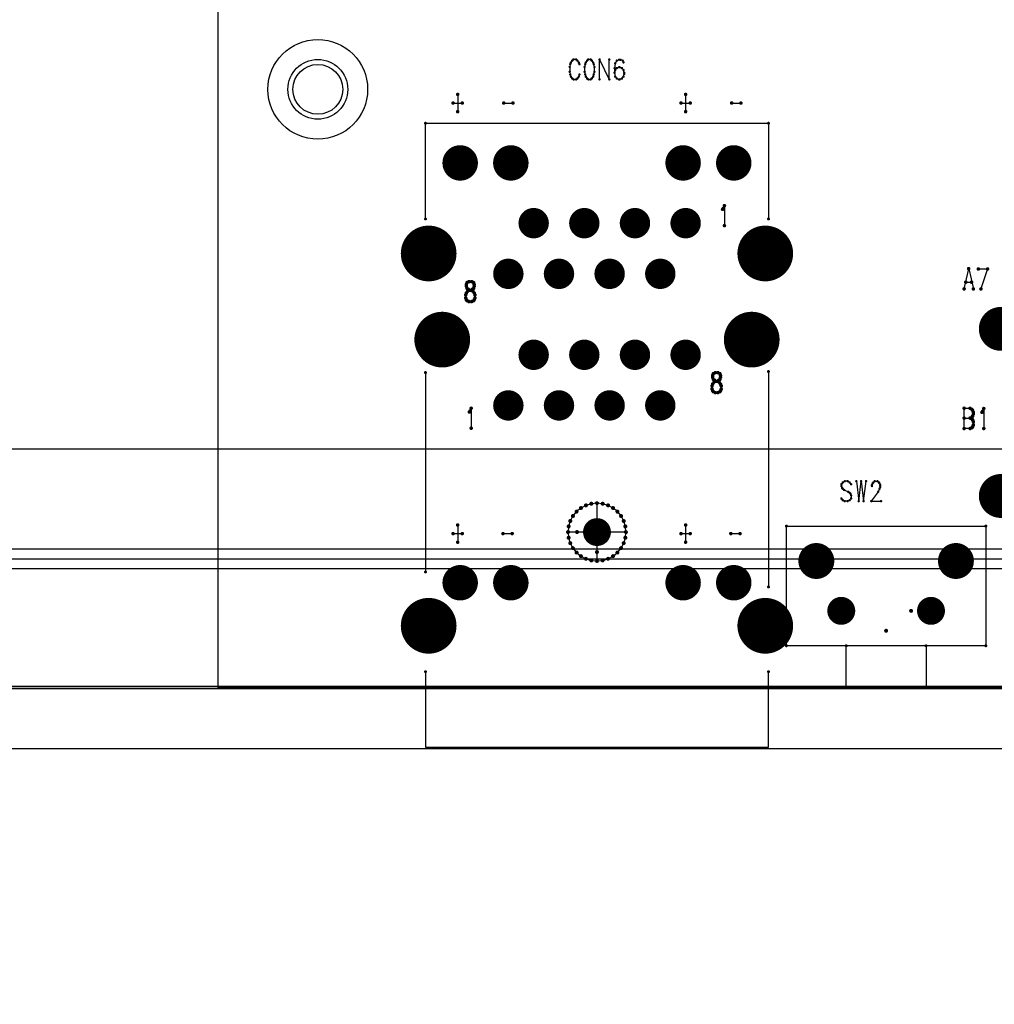
# Model space of a CAD drawing. Units: millimetres. Extents: x 2604 to 4276, y 12633 to 13341.
# Drawn here: x 2911 to 2960, y 12884 to 12933 of the extents above; entities that cross this region are included whole.
import ezdxf

# ---------------------------------------------------------------- set-up
doc = ezdxf.new("R2010")
doc.units = ezdxf.units.MM
for name, color, linetype in [('BODY', 140, 'Continuous'), ('C-ASSY_GBR', 6, 'Continuous'), ('COVER', 211, 'Continuous'), ('FRONT', 20, 'Continuous')]:
    doc.layers.add(name, color=color, linetype=linetype)
doc.styles.get("Standard").update_dxf_attribs({"font": 'ses.shx', "bigfont": 'hgs.shx'})
doc.dimstyles.new('ISO-25', dxfattribs={"dimtxt": 2.5, "dimasz": 2.5, "dimexe": 1.25, "dimexo": 0.625, "dimtad": 1, "dimtoh": 1, "dimtxsty": 'Standard', "dimcen": 2.5, "dimclrd": 2, "dimclre": 2, "dimclrt": 3, "dimadec": 0, "dimazin": 3, "dimtfac": 1, "dimtmove": 0, "dimatfit": 3, "dimfxl": 0, "dimarcsym": 0})

# ---------------------------------------------------------------- blocks, each defined once
blk = doc.blocks.new('*D725')
at = {"color": 2, "lineweight": -2}
for p, q in [((3259.547, 12897.21), (3259.547, 12858.18)), ((2776.547, 12895.21), (2776.547, 12858.18)), ((2781.547, 12860.68), (3254.547, 12860.68))]:
    blk.add_line(p, q, dxfattribs=at)
at = {"color": 2}
for points in [[(2781.547, 12861.513), (2781.547, 12859.847), (2776.547, 12860.68)], [(3254.547, 12861.513), (3254.547, 12859.847), (3259.547, 12860.68)]]:
    blk.add_solid(points, dxfattribs=at)
at = {"layer": 'DEFPOINTS', "color": 0}
for p in [(3259.547, 12898.773), (2776.547, 12896.773), (3259.547, 12860.68)]:
    blk.add_point(p, dxfattribs=at)
at = {"color": 3, "insert": (3018.047, 12865.367), "char_height": 6.25, "attachment_point": 5}
blk.add_mtext('483', dxfattribs=at)

msp = doc.modelspace()

# ---------------------------------------------------------------- linework, layer by layer
for points, const_width in [([(2939.078, 12931.082, 1), (2939.138, 12931.082, 1)], 0.06), ([(2939.112, 12931.172, 1), (2939.172, 12931.172, 1)], 0.06), ([(2939.175, 12931.263, 1), (2939.235, 12931.263, 1)], 0.06), ([(2939.238, 12931.324, 1), (2939.298, 12931.324, 1)], 0.06), ([(2939.37, 12931.324, 1), (2939.43, 12931.324, 1)], 0.06), ([(2939.433, 12931.263, 1), (2939.493, 12931.263, 1)], 0.06), ([(2939.502, 12931.172, 1), (2939.562, 12931.172, 1)], 0.06), ([(2939.536, 12931.082, 1), (2939.596, 12931.082, 1)], 0.06), ([(2939.828, 12931.082, 1), (2939.888, 12931.082, 1)], 0.06), ([(2939.857, 12931.172, 1), (2939.917, 12931.172, 1)], 0.06), ([(2939.92, 12931.263, 1), (2939.98, 12931.263, 1)], 0.06), ([(2939.979, 12931.324, 1), (2940.039, 12931.324, 1)], 0.06), ([(2939.979, 12931.324, 1), (2940.039, 12931.324, 1)], 0.06), ([(2940.101, 12931.324, 1), (2940.161, 12931.324, 1)], 0.06), ([(2940.159, 12931.263, 1), (2940.219, 12931.263, 1)], 0.06), ([(2940.222, 12931.172, 1), (2940.282, 12931.172, 1)], 0.06), ([(2940.252, 12931.082, 1), (2940.312, 12931.082, 1)], 0.06), ([(2940.548, 12931.324, 1), (2940.608, 12931.324, 1)], 0.06), ([(2941.036, 12931.324, 1), (2941.096, 12931.324, 1)], 0.06), ([(2941.332, 12931.127, 1), (2941.392, 12931.127, 1)], 0.06), ([(2941.41, 12931.263, 1), (2941.47, 12931.263, 1)], 0.06), ([(2941.523, 12931.309, 1), (2941.583, 12931.309, 1)], 0.06), ([(2941.596, 12931.309, 1), (2941.656, 12931.309, 1)], 0.06), ([(2941.708, 12931.263, 1), (2941.768, 12931.263, 1)], 0.06), ([(2941.747, 12931.172, 1), (2941.807, 12931.172, 1)], 0.06), ([(2939.048, 12930.945, 1), (2939.108, 12930.945, 1)], 0.06), ([(2939.048, 12930.703, 1), (2939.108, 12930.703, 1)], 0.06), ([(2939.078, 12930.566, 1), (2939.138, 12930.566, 1)], 0.06), ([(2939.112, 12930.46, 1), (2939.172, 12930.46, 1)], 0.06), ([(2939.502, 12930.46, 1), (2939.562, 12930.46, 1)], 0.06), ([(2939.536, 12930.566, 1), (2939.596, 12930.566, 1)], 0.06), ([(2939.798, 12930.945, 1), (2939.858, 12930.945, 1)], 0.06), ([(2939.798, 12930.703, 1), (2939.858, 12930.703, 1)], 0.06), ([(2939.828, 12930.566, 1), (2939.888, 12930.566, 1)], 0.06), ([(2939.857, 12930.46, 1), (2939.917, 12930.46, 1)], 0.06), ([(2940.222, 12930.46, 1), (2940.282, 12930.46, 1)], 0.06), ([(2940.252, 12930.566, 1), (2940.312, 12930.566, 1)], 0.06), ([(2940.286, 12930.945, 1), (2940.346, 12930.945, 1)], 0.06), ([(2940.286, 12930.703, 1), (2940.346, 12930.703, 1)], 0.06), ([(2941.298, 12930.885, 1), (2941.358, 12930.885, 1)], 0.06), ([(2941.298, 12930.657, 1), (2941.358, 12930.657, 1)], 0.06), ([(2941.298, 12930.657, 1), (2941.358, 12930.657, 1)], 0.06), ([(2941.332, 12930.794, 1), (2941.392, 12930.794, 1)], 0.06), ([(2941.332, 12930.46, 1), (2941.392, 12930.46, 1)], 0.06), ([(2941.41, 12930.885, 1), (2941.47, 12930.885, 1)], 0.06), ([(2941.523, 12930.93, 1), (2941.583, 12930.93, 1)], 0.06), ([(2941.557, 12930.93, 1), (2941.617, 12930.93, 1)], 0.06), ([(2941.669, 12930.885, 1), (2941.729, 12930.885, 1)], 0.06), ([(2941.747, 12930.794, 1), (2941.807, 12930.794, 1)], 0.06), ([(2941.747, 12930.46, 1), (2941.807, 12930.46, 1)], 0.06), ([(2941.786, 12930.657, 1), (2941.846, 12930.657, 1)], 0.06), ([(2941.786, 12930.597, 1), (2941.846, 12930.597, 1)], 0.06), ([(2939.175, 12930.369, 1), (2939.235, 12930.369, 1)], 0.06), ([(2939.238, 12930.324, 1), (2939.298, 12930.324, 1)], 0.06), ([(2939.37, 12930.324, 1), (2939.43, 12930.324, 1)], 0.06), ([(2939.433, 12930.369, 1), (2939.493, 12930.369, 1)], 0.06), ([(2939.92, 12930.369, 1), (2939.98, 12930.369, 1)], 0.06), ([(2939.979, 12930.324, 1), (2940.039, 12930.324, 1)], 0.06), ([(2940.101, 12930.324, 1), (2940.161, 12930.324, 1)], 0.06), ([(2940.159, 12930.369, 1), (2940.219, 12930.369, 1)], 0.06), ([(2940.548, 12930.324, 1), (2940.608, 12930.324, 1)], 0.06), ([(2941.036, 12930.324, 1), (2941.096, 12930.324, 1)], 0.06), ([(2941.41, 12930.369, 1), (2941.47, 12930.369, 1)], 0.06), ([(2941.523, 12930.324, 1), (2941.583, 12930.324, 1)], 0.06), ([(2941.557, 12930.324, 1), (2941.617, 12930.324, 1)], 0.06), ([(2941.669, 12930.369, 1), (2941.729, 12930.369, 1)], 0.06), ([(2933.417, 12929.568, 1), (2933.506, 12929.568, 1)], 0.0889), ([(2944.847, 12929.568, 1), (2944.936, 12929.568, 1)], 0.0889), ([(2933.186, 12929.137, 1), (2933.275, 12929.137, 1)], 0.0889), ([(2933.648, 12929.137, 1), (2933.737, 12929.137, 1)], 0.0889), ([(2935.726, 12929.137, 1), (2935.815, 12929.137, 1)], 0.0889), ([(2936.188, 12929.137, 1), (2936.277, 12929.137, 1)], 0.0889), ([(2944.616, 12929.137, 1), (2944.705, 12929.137, 1)], 0.0889), ([(2945.078, 12929.137, 1), (2945.167, 12929.137, 1)], 0.0889), ([(2947.156, 12929.137, 1), (2947.245, 12929.137, 1)], 0.0889), ([(2947.618, 12929.137, 1), (2947.707, 12929.137, 1)], 0.0889), ([(2933.417, 12928.706, 1), (2933.506, 12928.706, 1)], 0.0889), ([(2944.847, 12928.706, 1), (2944.936, 12928.706, 1)], 0.0889), ([(2931.809, 12928.124, 1), (2931.884, 12928.124, 1)], 0.075), ([(2949.009, 12928.124, 1), (2949.084, 12928.124, 1)], 0.075), ([(2933.142, 12926.134, 1), (2934.031, 12926.134, 1)], 0.889), ([(2935.682, 12926.134, 1), (2936.571, 12926.134, 1)], 0.889), ([(2944.322, 12926.134, 1), (2945.211, 12926.134, 1)], 0.889), ([(2946.862, 12926.134, 1), (2947.751, 12926.134, 1)], 0.889), ([(2936.891, 12923.114, 1), (2937.653, 12923.114, 1)], 0.762), ([(2939.431, 12923.114, 1), (2940.193, 12923.114, 1)], 0.762), ([(2941.971, 12923.114, 1), (2942.733, 12923.114, 1)], 0.762), ([(2944.511, 12923.114, 1), (2945.273, 12923.114, 1)], 0.762), ([(2946.701, 12923.807, 1), (2946.79, 12923.807, 1)], 0.0889), ([(2946.738, 12923.853, 1), (2946.827, 12923.853, 1)], 0.0889), ([(2946.794, 12923.992, 1), (2946.883, 12923.992, 1)], 0.0889), ([(2931.809, 12923.324, 1), (2931.884, 12923.324, 1)], 0.075), ([(2949.009, 12923.324, 1), (2949.084, 12923.324, 1)], 0.075), ([(2931.308, 12921.594, 1), (2932.705, 12921.594, 1)], 1.397), ([(2946.794, 12922.991, 1), (2946.883, 12922.991, 1)], 0.0889), ([(2948.188, 12921.594, 1), (2949.585, 12921.594, 1)], 1.397), ([(2935.621, 12920.574, 1), (2936.383, 12920.574, 1)], 0.762), ([(2938.161, 12920.574, 1), (2938.923, 12920.574, 1)], 0.762), ([(2940.701, 12920.574, 1), (2941.463, 12920.574, 1)], 0.762), ([(2943.241, 12920.574, 1), (2944.003, 12920.574, 1)], 0.762), ([(2959.042, 12920.832, 1), (2959.131, 12920.832, 1)], 0.0889), ([(2959.526, 12920.817, 1), (2959.615, 12920.817, 1)], 0.0889), ([(2959.989, 12920.817, 1), (2960.078, 12920.817, 1)], 0.0889), ([(2933.886, 12920.135, 1), (2933.975, 12920.135, 1)], 0.0889), ([(2933.983, 12920.182, 1), (2934.072, 12920.182, 1)], 0.0889), ([(2933.983, 12920.182, 1), (2934.072, 12920.182, 1)], 0.0889), ([(2934.117, 12920.182, 1), (2934.206, 12920.182, 1)], 0.0889), ([(2934.214, 12920.135, 1), (2934.303, 12920.135, 1)], 0.0889), ([(2958.898, 12920.155, 1), (2958.987, 12920.155, 1)], 0.0889), ([(2959.19, 12920.155, 1), (2959.279, 12920.155, 1)], 0.0889), ([(2933.853, 12920.043, 1), (2933.942, 12920.043, 1)], 0.0889), ([(2933.853, 12919.951, 1), (2933.942, 12919.951, 1)], 0.0889), ([(2933.853, 12919.612, 1), (2933.942, 12919.612, 1)], 0.0889), ([(2933.886, 12919.843, 1), (2933.975, 12919.843, 1)], 0.0889), ([(2933.918, 12919.704, 1), (2934.007, 12919.704, 1)], 0.0889), ([(2933.95, 12919.797, 1), (2934.039, 12919.797, 1)], 0.0889), ([(2934.015, 12919.751, 1), (2934.104, 12919.751, 1)], 0.0889), ([(2934.084, 12919.751, 1), (2934.173, 12919.751, 1)], 0.0889), ([(2934.149, 12919.797, 1), (2934.238, 12919.797, 1)], 0.0889), ([(2934.181, 12919.704, 1), (2934.27, 12919.704, 1)], 0.0889), ([(2934.214, 12919.843, 1), (2934.303, 12919.843, 1)], 0.0889), ([(2934.246, 12920.043, 1), (2934.335, 12920.043, 1)], 0.0889), ([(2934.246, 12919.951, 1), (2934.335, 12919.951, 1)], 0.0889), ([(2934.246, 12919.612, 1), (2934.335, 12919.612, 1)], 0.0889), ([(2958.815, 12919.816, 1), (2958.904, 12919.816, 1)], 0.0889), ([(2959.278, 12919.816, 1), (2959.367, 12919.816, 1)], 0.0889), ([(2959.656, 12919.816, 1), (2959.745, 12919.816, 1)], 0.0889), ([(2933.821, 12919.52, 1), (2933.91, 12919.52, 1)], 0.0889), ([(2933.821, 12919.366, 1), (2933.91, 12919.366, 1)], 0.0889), ([(2933.853, 12919.273, 1), (2933.942, 12919.273, 1)], 0.0889), ([(2933.886, 12919.227, 1), (2933.975, 12919.227, 1)], 0.0889), ([(2933.983, 12919.181, 1), (2934.072, 12919.181, 1)], 0.0889), ([(2934.117, 12919.181, 1), (2934.206, 12919.181, 1)], 0.0889), ([(2934.214, 12919.227, 1), (2934.303, 12919.227, 1)], 0.0889), ([(2934.246, 12919.273, 1), (2934.335, 12919.273, 1)], 0.0889), ([(2934.283, 12919.52, 1), (2934.372, 12919.52, 1)], 0.0889), ([(2934.283, 12919.366, 1), (2934.372, 12919.366, 1)], 0.0889), ([(2931.988, 12917.274, 1), (2933.385, 12917.274, 1)], 1.397), ([(2947.508, 12917.274, 1), (2948.905, 12917.274, 1)], 1.397), ([(2960.147, 12917.814, 1), (2961.247, 12917.814, 1)], 1.1), ([(2936.891, 12916.514, 1), (2937.653, 12916.514, 1)], 0.762), ([(2939.431, 12916.514, 1), (2940.193, 12916.514, 1)], 0.762), ([(2941.971, 12916.514, 1), (2942.733, 12916.514, 1)], 0.762), ([(2944.511, 12916.514, 1), (2945.273, 12916.514, 1)], 0.762), ([(2949.009, 12915.674, 1), (2949.084, 12915.674, 1)], 0.075), ([(2931.809, 12915.624, 1), (2931.884, 12915.624, 1)], 0.075), ([(2946.203, 12915.478, 1), (2946.292, 12915.478, 1)], 0.0889), ([(2946.203, 12915.386, 1), (2946.292, 12915.386, 1)], 0.0889), ([(2946.236, 12915.57, 1), (2946.325, 12915.57, 1)], 0.0889), ([(2946.236, 12915.278, 1), (2946.325, 12915.278, 1)], 0.0889), ([(2946.268, 12915.139, 1), (2946.357, 12915.139, 1)], 0.0889), ([(2946.3, 12915.232, 1), (2946.389, 12915.232, 1)], 0.0889), ([(2946.333, 12915.617, 1), (2946.422, 12915.617, 1)], 0.0889), ([(2946.333, 12915.617, 1), (2946.422, 12915.617, 1)], 0.0889), ([(2946.365, 12915.186, 1), (2946.454, 12915.186, 1)], 0.0889), ([(2946.434, 12915.186, 1), (2946.523, 12915.186, 1)], 0.0889), ([(2946.467, 12915.617, 1), (2946.556, 12915.617, 1)], 0.0889), ([(2946.499, 12915.232, 1), (2946.588, 12915.232, 1)], 0.0889), ([(2946.531, 12915.139, 1), (2946.62, 12915.139, 1)], 0.0889), ([(2946.564, 12915.57, 1), (2946.653, 12915.57, 1)], 0.0889), ([(2946.564, 12915.278, 1), (2946.653, 12915.278, 1)], 0.0889), ([(2946.596, 12915.478, 1), (2946.685, 12915.478, 1)], 0.0889), ([(2946.596, 12915.386, 1), (2946.685, 12915.386, 1)], 0.0889), ([(2935.621, 12913.974, 1), (2936.383, 12913.974, 1)], 0.762), ([(2938.161, 12913.974, 1), (2938.923, 12913.974, 1)], 0.762), ([(2940.701, 12913.974, 1), (2941.463, 12913.974, 1)], 0.762), ([(2943.241, 12913.974, 1), (2944.003, 12913.974, 1)], 0.762), ([(2946.171, 12914.955, 1), (2946.26, 12914.955, 1)], 0.0889), ([(2946.171, 12914.801, 1), (2946.26, 12914.801, 1)], 0.0889), ([(2946.203, 12915.047, 1), (2946.292, 12915.047, 1)], 0.0889), ([(2946.203, 12914.708, 1), (2946.292, 12914.708, 1)], 0.0889), ([(2946.236, 12914.662, 1), (2946.325, 12914.662, 1)], 0.0889), ([(2946.564, 12914.662, 1), (2946.653, 12914.662, 1)], 0.0889), ([(2946.596, 12915.047, 1), (2946.685, 12915.047, 1)], 0.0889), ([(2946.596, 12914.708, 1), (2946.685, 12914.708, 1)], 0.0889), ([(2946.633, 12914.955, 1), (2946.722, 12914.955, 1)], 0.0889), ([(2946.633, 12914.801, 1), (2946.722, 12914.801, 1)], 0.0889), ([(2946.333, 12914.616, 1), (2946.422, 12914.616, 1)], 0.0889), ([(2946.467, 12914.616, 1), (2946.556, 12914.616, 1)], 0.0889), ([(2934.001, 12913.647, 1), (2934.09, 12913.647, 1)], 0.0889), ([(2934.038, 12913.693, 1), (2934.127, 12913.693, 1)], 0.0889), ([(2934.094, 12913.832, 1), (2934.183, 12913.832, 1)], 0.0889), ([(2958.815, 12913.832, 1), (2958.904, 12913.832, 1)], 0.0889), ([(2959.111, 12913.832, 1), (2959.2, 12913.832, 1)], 0.0889), ([(2959.208, 12913.77, 1), (2959.297, 12913.77, 1)], 0.0889), ([(2959.241, 12913.724, 1), (2959.33, 12913.724, 1)], 0.0889), ([(2959.744, 12913.678, 1), (2959.833, 12913.678, 1)], 0.0889), ([(2959.799, 12913.817, 1), (2959.888, 12913.817, 1)], 0.0889), ([(2958.815, 12913.339, 1), (2958.904, 12913.339, 1)], 0.0889), ([(2959.111, 12913.339, 1), (2959.2, 12913.339, 1)], 0.0889), ([(2959.111, 12913.339, 1), (2959.2, 12913.339, 1)], 0.0889), ([(2959.208, 12913.386, 1), (2959.297, 12913.386, 1)], 0.0889), ([(2959.208, 12913.293, 1), (2959.297, 12913.293, 1)], 0.0889), ([(2959.241, 12913.447, 1), (2959.33, 12913.447, 1)], 0.0889), ([(2959.241, 12913.247, 1), (2959.33, 12913.247, 1)], 0.0889), ([(2959.278, 12913.632, 1), (2959.367, 12913.632, 1)], 0.0889), ([(2959.278, 12913.54, 1), (2959.367, 12913.54, 1)], 0.0889), ([(2959.278, 12913.155, 1), (2959.367, 12913.155, 1)], 0.0889), ([(2959.707, 12913.632, 1), (2959.796, 12913.632, 1)], 0.0889), ([(2934.094, 12912.831, 1), (2934.183, 12912.831, 1)], 0.0889), ([(2958.815, 12912.816, 1), (2958.904, 12912.816, 1)], 0.0889), ([(2959.111, 12912.816, 1), (2959.2, 12912.816, 1)], 0.0889), ([(2959.208, 12912.862, 1), (2959.297, 12912.862, 1)], 0.0889), ([(2959.241, 12912.908, 1), (2959.33, 12912.908, 1)], 0.0889), ([(2959.278, 12913.001, 1), (2959.367, 12913.001, 1)], 0.0889), ([(2959.799, 12912.816, 1), (2959.888, 12912.816, 1)], 0.0889), ([(2960.147, 12909.434, 1), (2961.247, 12909.434, 1)], 1.1), ([(2952.673, 12910.022, 1), (2952.733, 12910.022, 1)], 0.06), ([(2952.673, 12909.932, 1), (2952.733, 12909.932, 1)], 0.06), ([(2952.707, 12909.841, 1), (2952.767, 12909.841, 1)], 0.06), ([(2952.742, 12910.113, 1), (2952.802, 12910.113, 1)], 0.06), ([(2952.742, 12909.795, 1), (2952.802, 12909.795, 1)], 0.06), ([(2952.81, 12909.735, 1), (2952.87, 12909.735, 1)], 0.06), ([(2952.844, 12910.174, 1), (2952.904, 12910.174, 1)], 0.06), ([(2952.985, 12910.174, 1), (2953.045, 12910.174, 1)], 0.06), ([(2953.088, 12910.113, 1), (2953.148, 12910.113, 1)], 0.06), ([(2953.161, 12910.022, 1), (2953.221, 12910.022, 1)], 0.06), ([(2953.423, 12910.174, 1), (2953.483, 12910.174, 1)], 0.06), ([(2953.662, 12910.174, 1), (2953.722, 12910.174, 1)], 0.06), ([(2953.911, 12910.174, 1), (2953.971, 12910.174, 1)], 0.06), ([(2954.207, 12909.977, 1), (2954.267, 12909.977, 1)], 0.06), ([(2954.207, 12909.932, 1), (2954.267, 12909.932, 1)], 0.06), ([(2954.242, 12910.068, 1), (2954.302, 12910.068, 1)], 0.06), ([(2954.276, 12910.113, 1), (2954.336, 12910.113, 1)], 0.06), ([(2954.344, 12910.174, 1), (2954.404, 12910.174, 1)], 0.06), ([(2954.485, 12910.174, 1), (2954.545, 12910.174, 1)], 0.06), ([(2954.554, 12910.113, 1), (2954.614, 12910.113, 1)], 0.06), ([(2954.588, 12910.068, 1), (2954.648, 12910.068, 1)], 0.06), ([(2954.588, 12909.795, 1), (2954.648, 12909.795, 1)], 0.06), ([(2954.622, 12909.977, 1), (2954.682, 12909.977, 1)], 0.06), ([(2954.622, 12909.886, 1), (2954.682, 12909.886, 1)], 0.06), ([(2952.673, 12909.31, 1), (2952.733, 12909.31, 1)], 0.06), ([(2953.019, 12909.644, 1), (2953.079, 12909.644, 1)], 0.06), ([(2953.088, 12909.598, 1), (2953.148, 12909.598, 1)], 0.06), ([(2953.122, 12909.553, 1), (2953.182, 12909.553, 1)], 0.06), ([(2953.161, 12909.462, 1), (2953.221, 12909.462, 1)], 0.06), ([(2953.161, 12909.31, 1), (2953.221, 12909.31, 1)], 0.06), ([(2954.519, 12909.644, 1), (2954.579, 12909.644, 1)], 0.06), ([(2939.591, 12908.83, 1), (2939.691, 12908.83, 1)], 0.1), ([(2939.842, 12908.964, 1), (2939.942, 12908.964, 1)], 0.1), ([(2940.114, 12909.046, 1), (2940.214, 12909.046, 1)], 0.1), ([(2940.397, 12909.074, 1), (2940.497, 12909.074, 1)], 0.1), ([(2940.397, 12909.074, 1), (2940.497, 12909.074, 1)], 0.1), ([(2940.68, 12909.046, 1), (2940.78, 12909.046, 1)], 0.1), ([(2940.952, 12908.964, 1), (2941.052, 12908.964, 1)], 0.1), ([(2941.203, 12908.83, 1), (2941.303, 12908.83, 1)], 0.1), ([(2952.742, 12909.219, 1), (2952.802, 12909.219, 1)], 0.06), ([(2952.844, 12909.174, 1), (2952.904, 12909.174, 1)], 0.06), ([(2952.985, 12909.174, 1), (2953.045, 12909.174, 1)], 0.06), ([(2953.088, 12909.219, 1), (2953.148, 12909.219, 1)], 0.06), ([(2953.54, 12909.174, 1), (2953.6, 12909.174, 1)], 0.06), ([(2953.784, 12909.174, 1), (2953.844, 12909.174, 1)], 0.06), ([(2954.173, 12909.174, 1), (2954.233, 12909.174, 1)], 0.06), ([(2954.661, 12909.174, 1), (2954.721, 12909.174, 1)], 0.06), ([(2939.191, 12908.43, 1), (2939.291, 12908.43, 1)], 0.1), ([(2939.372, 12908.649, 1), (2939.472, 12908.649, 1)], 0.1), ([(2940.098, 12907.624, 1), (2940.796, 12907.624, 1)], 0.699), ([(2941.422, 12908.649, 1), (2941.522, 12908.649, 1)], 0.1), ([(2941.603, 12908.43, 1), (2941.703, 12908.43, 1)], 0.1), ([(2933.417, 12907.978, 1), (2933.506, 12907.978, 1)], 0.0889), ([(2938.975, 12907.907, 1), (2939.075, 12907.907, 1)], 0.1), ([(2939.057, 12908.179, 1), (2939.157, 12908.179, 1)], 0.1), ([(2941.737, 12908.179, 1), (2941.837, 12908.179, 1)], 0.1), ([(2941.819, 12907.907, 1), (2941.919, 12907.907, 1)], 0.1), ([(2944.847, 12907.978, 1), (2944.936, 12907.978, 1)], 0.0889), ([(2949.909, 12907.924, 1), (2949.984, 12907.924, 1)], 0.0749), ([(2959.909, 12907.924, 1), (2959.984, 12907.924, 1)], 0.0749), ([(2933.186, 12907.547, 1), (2933.275, 12907.547, 1)], 0.0889), ([(2933.648, 12907.547, 1), (2933.737, 12907.547, 1)], 0.0889), ([(2935.686, 12907.547, 1), (2935.775, 12907.547, 1)], 0.0889), ([(2936.148, 12907.547, 1), (2936.237, 12907.547, 1)], 0.0889), ([(2938.947, 12907.624, 1), (2939.047, 12907.624, 1)], 0.1), ([(2938.947, 12907.624, 1), (2939.047, 12907.624, 1)], 0.1), ([(2938.947, 12907.624, 1), (2939.047, 12907.624, 1)], 0.1), ([(2938.975, 12907.341, 1), (2939.075, 12907.341, 1)], 0.1), ([(2939.397, 12907.624, 1), (2939.497, 12907.624, 1)], 0.1), ([(2941.819, 12907.341, 1), (2941.919, 12907.341, 1)], 0.1), ([(2941.847, 12907.624, 1), (2941.947, 12907.624, 1)], 0.1), ([(2941.847, 12907.624, 1), (2941.947, 12907.624, 1)], 0.1), ([(2944.616, 12907.547, 1), (2944.705, 12907.547, 1)], 0.0889), ([(2945.078, 12907.547, 1), (2945.167, 12907.547, 1)], 0.0889), ([(2947.116, 12907.547, 1), (2947.205, 12907.547, 1)], 0.0889), ([(2947.578, 12907.547, 1), (2947.667, 12907.547, 1)], 0.0889), ([(2933.417, 12907.116, 1), (2933.506, 12907.116, 1)], 0.0889), ([(2939.057, 12907.069, 1), (2939.157, 12907.069, 1)], 0.1), ([(2939.191, 12906.818, 1), (2939.291, 12906.818, 1)], 0.1), ([(2941.603, 12906.818, 1), (2941.703, 12906.818, 1)], 0.1), ([(2941.737, 12907.069, 1), (2941.837, 12907.069, 1)], 0.1), ([(2944.847, 12907.116, 1), (2944.936, 12907.116, 1)], 0.0889), ([(2950.997, 12906.174, 1), (2951.897, 12906.174, 1)], 0.9), ([(2957.997, 12906.174, 1), (2958.897, 12906.174, 1)], 0.9), ([(2939.372, 12906.599, 1), (2939.472, 12906.599, 1)], 0.1), ([(2939.591, 12906.418, 1), (2939.691, 12906.418, 1)], 0.1), ([(2939.842, 12906.284, 1), (2939.942, 12906.284, 1)], 0.1), ([(2940.397, 12906.624, 1), (2940.497, 12906.624, 1)], 0.1), ([(2940.952, 12906.284, 1), (2941.052, 12906.284, 1)], 0.1), ([(2941.203, 12906.418, 1), (2941.303, 12906.418, 1)], 0.1), ([(2941.422, 12906.599, 1), (2941.522, 12906.599, 1)], 0.1), ([(2933.142, 12905.084, 1), (2934.031, 12905.084, 1)], 0.889), ([(2935.682, 12905.084, 1), (2936.571, 12905.084, 1)], 0.889), ([(2940.114, 12906.202, 1), (2940.214, 12906.202, 1)], 0.1), ([(2940.397, 12906.174, 1), (2940.497, 12906.174, 1)], 0.1), ([(2940.397, 12906.174, 1), (2940.497, 12906.174, 1)], 0.1), ([(2940.68, 12906.202, 1), (2940.78, 12906.202, 1)], 0.1), ([(2944.322, 12905.084, 1), (2945.211, 12905.084, 1)], 0.889), ([(2946.862, 12905.084, 1), (2947.751, 12905.084, 1)], 0.889), ([(2931.809, 12905.624, 1), (2931.884, 12905.624, 1)], 0.075), ([(2949.009, 12904.874, 1), (2949.084, 12904.874, 1)], 0.075), ([(2952.347, 12903.674, 1), (2953.047, 12903.674, 1)], 0.7), ([(2956.847, 12903.674, 1), (2957.547, 12903.674, 1)], 0.7), ([(2931.308, 12902.924, 1), (2932.705, 12902.924, 1)], 1.397), ([(2948.188, 12902.924, 1), (2949.585, 12902.924, 1)], 1.397), ([(2956.147, 12903.674, 1), (2956.247, 12903.674, 1)], 0.1), ([(2954.897, 12902.674, 1), (2954.997, 12902.674, 1)], 0.1), ([(2949.909, 12901.924, 1), (2949.984, 12901.924, 1)], 0.0749), ([(2949.909, 12901.924, 1), (2949.984, 12901.924, 1)], 0.0749), ([(2952.909, 12901.924, 1), (2952.984, 12901.924, 1)], 0.0749), ([(2956.909, 12901.924, 1), (2956.984, 12901.924, 1)], 0.0749), ([(2959.909, 12901.924, 1), (2959.984, 12901.924, 1)], 0.0749), ([(2931.809, 12900.624, 1), (2931.884, 12900.624, 1)], 0.075), ([(2949.009, 12900.624, 1), (2949.084, 12900.624, 1)], 0.075), ([(2952.909, 12899.824, 1), (2952.984, 12899.824, 1)], 0.0749), ([(2956.909, 12899.824, 1), (2956.984, 12899.824, 1)], 0.0749)]:
    msp.add_lwpolyline(points, format="xyb", close=True, dxfattribs=dict(const_width=const_width))
at = {"linetype": 'Continuous'}
msp.add_circle((2926.447, 12929.824), 1.25, dxfattribs=at)
at = {"layer": 'BODY'}
msp.add_line((3234.047, 12899.873), (2802.047, 12899.873), dxfattribs=at)
msp.add_circle((2926.447, 12929.824), 2.5, dxfattribs=at)
at = {"layer": 'BODY', "color": 1}
for radius in [1.5, 1.25]:
    msp.add_circle((2926.447, 12929.824), radius, dxfattribs=at)
at = {"layer": 'C-ASSY_GBR'}
for p, q in [((2921.447, 12899.824), (2921.447, 13064.824)), ((2939.108, 12931.082), (2939.078, 12930.945)), ((2939.142, 12931.172), (2939.108, 12931.082)), ((2939.205, 12931.263), (2939.142, 12931.172)), ((2939.268, 12931.324), (2939.205, 12931.263)), ((2939.4, 12931.324), (2939.268, 12931.324)), ((2939.463, 12931.263), (2939.4, 12931.324)), ((2939.532, 12931.172), (2939.463, 12931.263)), ((2939.566, 12931.082), (2939.532, 12931.172)), ((2939.858, 12931.082), (2939.828, 12930.945)), ((2939.887, 12931.172), (2939.858, 12931.082)), ((2939.95, 12931.263), (2939.887, 12931.172)), ((2940.009, 12931.324), (2939.95, 12931.263)), ((2940.131, 12931.324), (2940.009, 12931.324)), ((2940.189, 12931.263), (2940.131, 12931.324)), ((2940.252, 12931.172), (2940.189, 12931.263)), ((2940.282, 12931.082), (2940.252, 12931.172)), ((2940.316, 12930.945), (2940.282, 12931.082)), ((2940.578, 12931.324), (2941.066, 12930.324)), ((2940.578, 12930.324), (2940.578, 12931.324)), ((2941.066, 12930.324), (2941.066, 12931.324)), ((2941.362, 12931.127), (2941.328, 12930.885)), ((2941.44, 12931.263), (2941.362, 12931.127)), ((2941.553, 12931.309), (2941.44, 12931.263)), ((2941.626, 12931.309), (2941.553, 12931.309)), ((2941.738, 12931.263), (2941.626, 12931.309)), ((2941.777, 12931.172), (2941.738, 12931.263)), ((2939.078, 12930.945), (2939.078, 12930.703)), ((2939.078, 12930.703), (2939.108, 12930.566)), ((2939.108, 12930.566), (2939.142, 12930.46)), ((2939.532, 12930.46), (2939.566, 12930.566)), ((2939.828, 12930.945), (2939.828, 12930.703)), ((2939.828, 12930.703), (2939.858, 12930.566)), ((2939.858, 12930.566), (2939.887, 12930.46)), ((2940.252, 12930.46), (2940.282, 12930.566)), ((2940.282, 12930.566), (2940.316, 12930.703)), ((2940.316, 12930.703), (2940.316, 12930.945)), ((2941.328, 12930.885), (2941.328, 12930.657)), ((2941.362, 12930.794), (2941.328, 12930.657)), ((2941.328, 12930.657), (2941.362, 12930.46)), ((2941.44, 12930.885), (2941.362, 12930.794)), ((2941.553, 12930.93), (2941.44, 12930.885)), ((2941.587, 12930.93), (2941.553, 12930.93)), ((2941.699, 12930.885), (2941.587, 12930.93)), ((2941.777, 12930.794), (2941.699, 12930.885)), ((2941.816, 12930.657), (2941.777, 12930.794)), ((2941.777, 12930.46), (2941.816, 12930.597)), ((2941.816, 12930.597), (2941.816, 12930.657)), ((2939.142, 12930.46), (2939.205, 12930.369)), ((2939.205, 12930.369), (2939.268, 12930.324)), ((2939.268, 12930.324), (2939.4, 12930.324)), ((2939.4, 12930.324), (2939.463, 12930.369)), ((2939.463, 12930.369), (2939.532, 12930.46)), ((2939.887, 12930.46), (2939.95, 12930.369)), ((2939.95, 12930.369), (2940.009, 12930.324)), ((2940.009, 12930.324), (2940.131, 12930.324)), ((2940.131, 12930.324), (2940.189, 12930.369)), ((2940.189, 12930.369), (2940.252, 12930.46)), ((2941.362, 12930.46), (2941.44, 12930.369)), ((2941.44, 12930.369), (2941.553, 12930.324)), ((2941.553, 12930.324), (2941.587, 12930.324)), ((2941.587, 12930.324), (2941.699, 12930.369)), ((2941.699, 12930.369), (2941.777, 12930.46)), ((2933.462, 12929.568), (2933.462, 12928.706)), ((2944.892, 12929.568), (2944.892, 12928.706)), ((2933.231, 12929.137), (2933.693, 12929.137)), ((2935.771, 12929.137), (2936.233, 12929.137)), ((2944.661, 12929.137), (2945.123, 12929.137)), ((2947.201, 12929.137), (2947.663, 12929.137)), ((2931.847, 12928.124), (2949.047, 12928.124)), ((2931.847, 12923.324), (2931.847, 12928.124)), ((2949.047, 12928.124), (2949.047, 12923.324)), ((2946.746, 12923.807), (2946.783, 12923.853)), ((2946.783, 12923.853), (2946.839, 12923.992)), ((2946.839, 12923.992), (2946.839, 12922.991)), ((2958.86, 12919.816), (2959.087, 12920.832)), ((2959.087, 12920.832), (2959.323, 12919.816)), ((2959.571, 12920.817), (2960.034, 12920.817)), ((2960.034, 12920.817), (2959.701, 12919.816)), ((2934.028, 12920.182), (2933.931, 12920.135)), ((2934.162, 12920.182), (2934.028, 12920.182)), ((2934.259, 12920.135), (2934.162, 12920.182)), ((2958.943, 12920.155), (2959.235, 12920.155)), ((2933.931, 12920.135), (2933.898, 12920.043)), ((2933.898, 12920.043), (2933.898, 12919.951)), ((2933.898, 12919.951), (2933.931, 12919.843)), ((2933.898, 12919.612), (2933.963, 12919.704)), ((2933.931, 12919.843), (2933.995, 12919.797)), ((2933.963, 12919.704), (2934.06, 12919.751)), ((2933.995, 12919.797), (2934.129, 12919.751)), ((2934.06, 12919.751), (2934.194, 12919.797)), ((2934.129, 12919.751), (2934.226, 12919.704)), ((2934.194, 12919.797), (2934.259, 12919.843)), ((2934.226, 12919.704), (2934.291, 12919.612)), ((2934.291, 12920.043), (2934.259, 12920.135)), ((2934.259, 12919.843), (2934.291, 12919.951)), ((2934.291, 12919.951), (2934.291, 12920.043)), ((2933.866, 12919.52), (2933.898, 12919.612)), ((2933.866, 12919.366), (2933.866, 12919.52)), ((2933.898, 12919.273), (2933.866, 12919.366)), ((2933.931, 12919.227), (2933.898, 12919.273)), ((2934.028, 12919.181), (2933.931, 12919.227)), ((2934.162, 12919.181), (2934.028, 12919.181)), ((2934.259, 12919.227), (2934.162, 12919.181)), ((2934.291, 12919.273), (2934.259, 12919.227)), ((2934.291, 12919.612), (2934.328, 12919.52)), ((2934.328, 12919.366), (2934.291, 12919.273)), ((2934.328, 12919.52), (2934.328, 12919.366)), ((2931.847, 12915.624), (2931.847, 12905.624)), ((2946.281, 12915.57), (2946.248, 12915.478)), ((2946.248, 12915.478), (2946.248, 12915.386)), ((2946.248, 12915.386), (2946.281, 12915.278)), ((2946.378, 12915.617), (2946.281, 12915.57)), ((2946.281, 12915.278), (2946.345, 12915.232)), ((2946.345, 12915.232), (2946.479, 12915.186)), ((2946.512, 12915.617), (2946.378, 12915.617)), ((2946.41, 12915.186), (2946.544, 12915.232)), ((2946.609, 12915.57), (2946.512, 12915.617)), ((2946.544, 12915.232), (2946.609, 12915.278)), ((2946.641, 12915.478), (2946.609, 12915.57)), ((2946.609, 12915.278), (2946.641, 12915.386)), ((2946.641, 12915.386), (2946.641, 12915.478)), ((2949.047, 12915.674), (2949.047, 12904.874)), ((2946.216, 12914.955), (2946.248, 12915.047)), ((2946.216, 12914.801), (2946.216, 12914.955)), ((2946.248, 12914.708), (2946.216, 12914.801)), ((2946.248, 12915.047), (2946.313, 12915.139)), ((2946.313, 12915.139), (2946.41, 12915.186)), ((2946.479, 12915.186), (2946.576, 12915.139)), ((2946.576, 12915.139), (2946.641, 12915.047)), ((2946.641, 12915.047), (2946.678, 12914.955)), ((2946.678, 12914.801), (2946.641, 12914.708)), ((2946.678, 12914.955), (2946.678, 12914.801)), ((2946.281, 12914.662), (2946.248, 12914.708)), ((2946.378, 12914.616), (2946.281, 12914.662)), ((2946.512, 12914.616), (2946.378, 12914.616)), ((2946.609, 12914.662), (2946.512, 12914.616)), ((2946.641, 12914.708), (2946.609, 12914.662)), ((2934.083, 12913.693), (2934.139, 12913.832)), ((2934.139, 12913.832), (2934.139, 12912.831)), ((2958.86, 12913.832), (2959.156, 12913.832)), ((2958.86, 12912.816), (2958.86, 12913.832)), ((2959.156, 12913.832), (2959.253, 12913.77)), ((2959.253, 12913.77), (2959.286, 12913.724)), ((2959.789, 12913.678), (2959.844, 12913.817)), ((2959.844, 12913.817), (2959.844, 12912.816)), ((2934.046, 12913.647), (2934.083, 12913.693)), ((2958.86, 12913.339), (2959.156, 12913.339)), ((2959.253, 12913.386), (2959.156, 12913.339)), ((2959.156, 12913.339), (2959.253, 12913.293)), ((2959.286, 12913.447), (2959.253, 12913.386)), ((2959.253, 12913.293), (2959.286, 12913.247)), ((2959.286, 12913.724), (2959.323, 12913.632)), ((2959.323, 12913.54), (2959.286, 12913.447)), ((2959.286, 12913.247), (2959.323, 12913.155)), ((2959.323, 12913.632), (2959.323, 12913.54)), ((2959.752, 12913.632), (2959.789, 12913.678)), ((2959.156, 12912.816), (2958.86, 12912.816)), ((2959.253, 12912.862), (2959.156, 12912.816)), ((2959.286, 12912.908), (2959.253, 12912.862)), ((2959.323, 12913.001), (2959.286, 12912.908)), ((2959.323, 12913.155), (2959.323, 12913.001)), ((2952.772, 12910.113), (2952.703, 12910.022)), ((2952.703, 12910.022), (2952.703, 12909.932)), ((2952.703, 12909.932), (2952.737, 12909.841)), ((2952.737, 12909.841), (2952.772, 12909.795)), ((2952.874, 12910.174), (2952.772, 12910.113)), ((2952.772, 12909.795), (2952.84, 12909.735)), ((2953.015, 12910.174), (2952.874, 12910.174)), ((2953.118, 12910.113), (2953.015, 12910.174)), ((2953.191, 12910.022), (2953.118, 12910.113)), ((2953.453, 12910.174), (2953.57, 12909.174)), ((2953.57, 12909.174), (2953.692, 12910.174)), ((2953.692, 12910.174), (2953.814, 12909.174)), ((2953.814, 12909.174), (2953.941, 12910.174)), ((2954.237, 12909.977), (2954.272, 12910.068)), ((2954.237, 12909.932), (2954.237, 12909.977)), ((2954.272, 12910.068), (2954.306, 12910.113)), ((2954.306, 12910.113), (2954.374, 12910.174)), ((2954.374, 12910.174), (2954.515, 12910.174)), ((2954.515, 12910.174), (2954.584, 12910.113)), ((2954.618, 12909.795), (2954.549, 12909.644)), ((2954.584, 12910.113), (2954.618, 12910.068)), ((2954.618, 12910.068), (2954.652, 12909.977)), ((2954.652, 12909.886), (2954.618, 12909.795)), ((2954.652, 12909.977), (2954.652, 12909.886)), ((2952.772, 12909.219), (2952.703, 12909.31)), ((2952.84, 12909.735), (2953.049, 12909.644)), ((2953.049, 12909.644), (2953.118, 12909.598)), ((2953.118, 12909.598), (2953.152, 12909.553)), ((2953.191, 12909.31), (2953.118, 12909.219)), ((2953.152, 12909.553), (2953.191, 12909.462)), ((2953.191, 12909.462), (2953.191, 12909.31)), ((2954.549, 12909.644), (2954.203, 12909.174)), ((2939.641, 12908.83), (2939.422, 12908.649)), ((2939.892, 12908.964), (2939.641, 12908.83)), ((2940.164, 12909.046), (2939.892, 12908.964)), ((2940.447, 12909.074), (2940.164, 12909.046)), ((2940.447, 12909.074), (2940.447, 12906.174)), ((2940.73, 12909.046), (2940.447, 12909.074)), ((2941.002, 12908.964), (2940.73, 12909.046)), ((2941.253, 12908.83), (2941.002, 12908.964)), ((2941.472, 12908.649), (2941.253, 12908.83)), ((2952.874, 12909.174), (2952.772, 12909.219)), ((2953.015, 12909.174), (2952.874, 12909.174)), ((2953.118, 12909.219), (2953.015, 12909.174)), ((2954.203, 12909.174), (2954.691, 12909.174)), ((2939.241, 12908.43), (2939.107, 12908.179)), ((2939.422, 12908.649), (2939.241, 12908.43)), ((2941.653, 12908.43), (2941.472, 12908.649)), ((2941.787, 12908.179), (2941.653, 12908.43)), ((2933.462, 12907.978), (2933.462, 12907.116)), ((2939.025, 12907.907), (2938.997, 12907.624)), ((2939.107, 12908.179), (2939.025, 12907.907)), ((2941.869, 12907.907), (2941.787, 12908.179)), ((2941.897, 12907.624), (2941.869, 12907.907)), ((2944.892, 12907.978), (2944.892, 12907.116)), ((2949.947, 12907.924), (2959.947, 12907.924)), ((2949.947, 12901.924), (2949.947, 12907.924)), ((2959.947, 12907.924), (2959.947, 12901.924)), ((2933.231, 12907.547), (2933.693, 12907.547)), ((2935.731, 12907.547), (2936.193, 12907.547)), ((2941.897, 12907.624), (2938.997, 12907.624)), ((2938.997, 12907.624), (2939.025, 12907.341)), ((2939.025, 12907.341), (2939.107, 12907.069)), ((2941.787, 12907.069), (2941.869, 12907.341)), ((2941.869, 12907.341), (2941.897, 12907.624)), ((2944.661, 12907.547), (2945.123, 12907.547)), ((2947.161, 12907.547), (2947.623, 12907.547)), ((2939.107, 12907.069), (2939.241, 12906.818)), ((2941.653, 12906.818), (2941.787, 12907.069)), ((2939.241, 12906.818), (2939.422, 12906.599)), ((2939.422, 12906.599), (2939.641, 12906.418)), ((2939.641, 12906.418), (2939.892, 12906.284)), ((2941.002, 12906.284), (2941.253, 12906.418)), ((2941.253, 12906.418), (2941.472, 12906.599)), ((2941.472, 12906.599), (2941.653, 12906.818)), ((2939.892, 12906.284), (2940.164, 12906.202)), ((2940.164, 12906.202), (2940.447, 12906.174)), ((2940.447, 12906.174), (2940.73, 12906.202)), ((2940.73, 12906.202), (2941.002, 12906.284)), ((2959.947, 12901.924), (2949.947, 12901.924)), ((2952.947, 12899.824), (2952.947, 12901.924)), ((2956.947, 12901.924), (2956.947, 12899.824)), ((2931.847, 12900.624), (2931.847, 12896.834)), ((2949.047, 12896.834), (2949.047, 12900.624)), ((3216.447, 12899.824), (2921.447, 12899.824)), ((2956.947, 12899.824), (2952.947, 12899.824)), ((2931.847, 12896.834), (2949.047, 12896.834))]:
    msp.add_line(p, q, dxfattribs=at)
at = {"layer": 'COVER'}
msp.add_line((3235.497, 12899.873), (2800.597, 12899.873), dxfattribs=at)
at = {"layer": 'FRONT'}
for p, q in [((3016.847, 12906.773), (2839.461, 12906.773)), ((3016.547, 12906.273), (2839.547, 12906.273)), ((3016.633, 12905.773), (2839.461, 12905.773))]:
    msp.add_line(p, q, dxfattribs=at)
for points in [[(2803.747, 12899.773), (3232.347, 12899.773), (3232.347, 12911.773), (2803.747, 12911.773)], [(2800.547, 12896.773), (3235.547, 12896.773), (3235.547, 12899.773), (2800.547, 12899.773)]]:
    msp.add_lwpolyline(points, close=True, dxfattribs=at)

# ---------------------------------------------------------------- dimensions: what is measured, and where the dimension line sits
dim = msp.add_linear_dim(base=(3259.547, 12860.68), p1=(2776.547, 12896.773), p2=(3259.547, 12898.773), dimstyle='ISO-25', override={"dimscale": 2.5, "dimasz": 2, "dimexe": 1})
dim.commit()
dim.dimension.update_dxf_attribs({"geometry": '*D725', "text_midpoint": (3018.047, 12865.367)})

doc.saveas('drawing.dxf')
